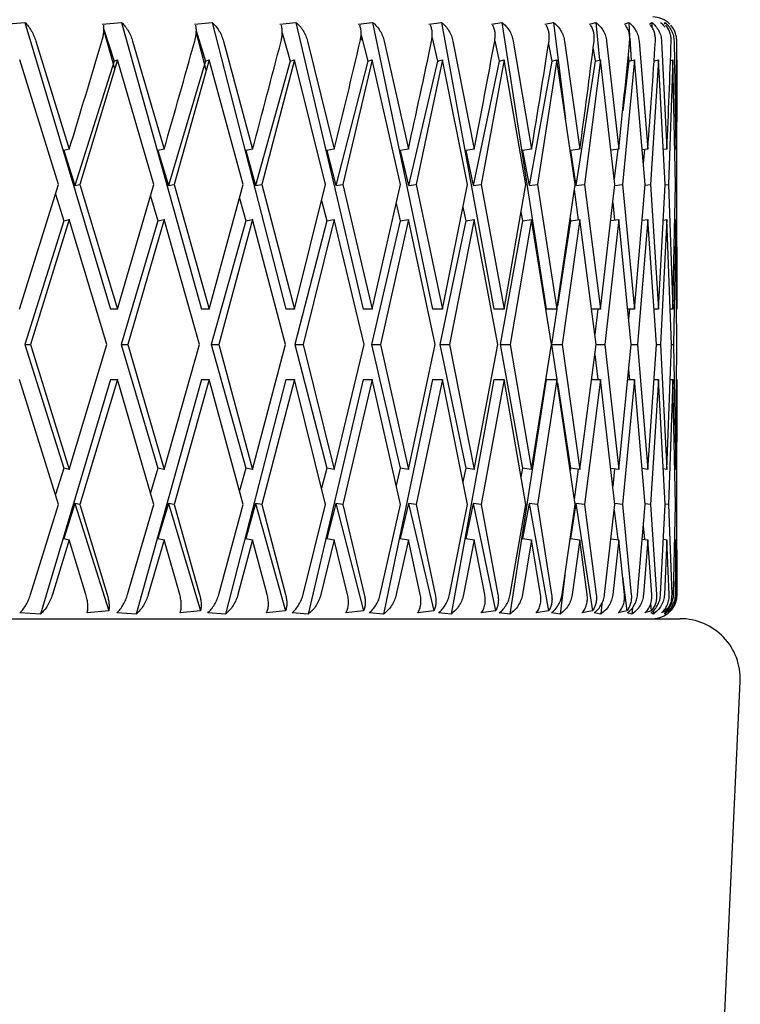
# Model space of a CAD drawing. Units: millimetres. Extents: x -4846 to 75660, y 2499 to 24669.
# Drawn here: x 33301 to 33307, y 17843 to 17851 of the extents above; entities that cross this region are included whole.
import ezdxf

# ---------------------------------------------------------------- set-up
doc = ezdxf.new("R2010")
doc.units = ezdxf.units.MM
doc.layers.add('KORPINEN-block', color=6, linetype='Continuous')
doc.layers.add('KORPINEN-dimension', color=9, linetype='Continuous')

# ---------------------------------------------------------------- blocks, each defined once
blk = doc.blocks.new('KOR-20106RO-GO_FRONT_R')
at = {"layer": 'KORPINEN-block', "color": 8, "linetype": 'Continuous', "lineweight": 30}
for p, q in [((-52.7421, 699.2389), (-52.5722, 699.2537)), ((-52.5722, 699.2537), (-51.8614, 696.8696)), ((-51.9294, 699.2389), (-51.7705, 699.2537)), ((-51.7705, 699.2537), (-51.1057, 696.8696)), ((-51.1648, 699.2389), (-51.0181, 699.2537)), ((-51.0181, 699.2537), (-50.4045, 696.8696)), ((-50.4541, 699.2389), (-50.3208, 699.2537)), ((-50.3208, 699.2537), (-49.763, 696.8696)), ((-49.8029, 699.2389), (-49.6839, 699.2537)), ((-49.6839, 699.2537), (-49.1862, 696.8696)), ((-49.216, 699.2389), (-49.1123, 699.2537)), ((-49.1123, 699.2537), (-48.6784, 696.8696)), ((-48.698, 699.2389), (-48.6103, 699.2537)), ((-48.6103, 699.2537), (-48.2436, 696.8696)), ((-48.2526, 699.2389), (-48.1817, 699.2537)), ((-48.1817, 699.2537), (-48.0815, 698.4492)), ((-47.8835, 699.2389), (-47.8298, 699.2537)), ((-47.8298, 699.2537), (-47.8003, 698.9404)), ((-47.5933, 699.2389), (-47.5572, 699.2537)), ((-47.5572, 699.2537), (-47.5503, 699.143)), ((-47.3842, 699.2389), (-47.3661, 699.2537)), ((-47.3661, 699.2537), (-47.3649, 699.2148)), ((-47.2579, 699.2389), (-47.2579, 699.2537)), ((-51.8262, 698.8689), (-51.9162, 699.1915)), ((-51.916, 699.1948), (-51.8316, 698.9312)), ((-51.1489, 699.1837), (-51.0724, 698.9312)), ((-51.0661, 698.8554), (-51.1489, 699.1772)), ((-50.4346, 699.1668), (-50.3679, 698.9312)), ((-52.4815, 699.0986), (-52.2043, 698.1998)), ((-51.6774, 699.0986), (-51.4165, 698.1998)), ((-50.9233, 699.0986), (-50.6807, 698.1998)), ((-50.2251, 699.0986), (-50.0026, 698.1998)), ((-49.7752, 699.106), (-49.7809, 699.1336)), ((-49.7803, 699.1488), (-49.7234, 698.9312)), ((-49.588, 699.0986), (-49.3873, 698.1998)), ((-49.1902, 699.1259), (-49.1439, 698.9312)), ((-49.0169, 699.0986), (-48.8395, 698.1998)), ((-48.6698, 699.1013), (-48.6338, 698.9312)), ((-48.5161, 699.0986), (-48.3634, 698.1998)), ((-48.0895, 699.0986), (-47.9626, 698.1998)), ((-47.7402, 699.0986), (-47.6401, 698.1998)), ((-47.5489, 699.1216), (-47.5372, 698.9358)), ((-47.471, 699.0986), (-47.3985, 698.1998)), ((-47.2839, 699.0986), (-47.2395, 698.1998)), ((-47.1803, 699.0986), (-47.1644, 698.1998)), ((-48.2231, 699.0734), (-48.1968, 698.9312)), ((-47.8528, 699.0352), (-47.8365, 698.9312)), ((-52.2939, 697.9075), (-52.6157, 698.9427)), ((-51.8316, 698.9312), (-52.1573, 697.8979)), ((-51.804, 698.9427), (-52.1153, 697.9073)), ((-51.8316, 698.9312), (-51.804, 698.9427)), ((-51.5007, 697.9075), (-51.804, 698.9427)), ((-51.0724, 698.9312), (-51.3805, 697.8979)), ((-51.0415, 698.9427), (-51.3329, 697.9073)), ((-51.0724, 698.9312), (-51.0415, 698.9427)), ((-50.7589, 697.9075), (-51.0415, 698.9427)), ((-50.3679, 698.9312), (-50.656, 697.8979)), ((-50.3339, 698.9427), (-50.6032, 697.9073)), ((-50.3679, 698.9312), (-50.3339, 698.9427)), ((-50.0742, 697.9075), (-50.3339, 698.9427)), ((-49.7234, 698.9312), (-49.9894, 697.8979)), ((-49.6866, 698.9427), (-49.9317, 697.9073)), ((-49.7234, 698.9312), (-49.6866, 698.9427)), ((-49.4517, 697.9075), (-49.6866, 698.9427)), ((-49.1439, 698.9312), (-49.3857, 697.8979)), ((-49.1045, 698.9427), (-49.3236, 697.9073)), ((-49.1439, 698.9312), (-49.1045, 698.9427)), ((-48.8963, 697.9075), (-49.1045, 698.9427)), ((-48.6338, 698.9312), (-48.8495, 697.8979)), ((-48.5921, 698.9427), (-48.7835, 697.9073)), ((-48.6338, 698.9312), (-48.5921, 698.9427)), ((-48.4121, 697.9075), (-48.5921, 698.9427)), ((-48.1968, 698.9312), (-48.3849, 697.8979)), ((-48.1532, 698.9427), (-48.3156, 697.9073)), ((-48.1968, 698.9312), (-48.1532, 698.9427)), ((-48.0029, 697.9075), (-48.1532, 698.9427)), ((-47.8365, 698.9312), (-47.9955, 697.8979)), ((-47.7913, 698.9427), (-47.9232, 697.9073)), ((-47.8365, 698.9312), (-47.7913, 698.9427)), ((-47.6717, 697.9075), (-47.7913, 698.9427)), ((-47.509, 698.9427), (-47.6096, 697.9073)), ((-47.5555, 698.9312), (-47.6067, 698.5195)), ((-47.5613, 698.9772), (-47.5555, 698.9312)), ((-47.5555, 698.9312), (-47.509, 698.9427)), ((-47.421, 697.9075), (-47.509, 698.9427)), ((-47.3085, 698.9427), (-47.3769, 697.9073)), ((-47.3462, 698.9336), (-47.3085, 698.9427)), ((-47.2529, 697.9075), (-47.3085, 698.9427)), ((-47.1914, 698.9427), (-47.2271, 697.9073)), ((-47.2102, 698.9382), (-47.1914, 698.9427)), ((-47.1685, 697.9075), (-47.1914, 698.9427)), ((-47.1584, 698.9427), (-47.1612, 697.9073)), ((-47.1579, 697.162), (-47.1579, 698.6502)), ((-52.2043, 698.1998), (-52.2497, 698.1897)), ((-52.2497, 698.1897), (-52.1573, 697.8979)), ((-51.4165, 698.1998), (-51.4678, 698.1897)), ((-51.4678, 698.1897), (-51.3805, 697.8979)), ((-50.6807, 698.1998), (-50.7377, 698.1897)), ((-50.7377, 698.1897), (-50.656, 697.8979)), ((-50.0026, 698.1998), (-50.0648, 698.1897)), ((-50.0648, 698.1897), (-49.9894, 697.8979)), ((-49.3873, 698.1998), (-49.4542, 698.1897)), ((-49.4542, 698.1897), (-49.3857, 697.8979)), ((-48.8395, 698.1998), (-48.9106, 698.1897)), ((-48.9106, 698.1897), (-48.8495, 697.8979)), ((-48.3634, 698.1998), (-48.4382, 698.1897)), ((-48.4382, 698.1897), (-48.3849, 697.8979)), ((-47.9626, 698.1998), (-48.0405, 698.1897)), ((-48.0405, 698.1897), (-47.9955, 697.8979)), ((-47.6401, 698.1998), (-47.7045, 698.1917)), ((-47.6466, 698.199), (-47.6771, 697.9544)), ((-47.3985, 698.1998), (-47.4454, 698.1941)), ((-47.4251, 698.1966), (-47.4359, 698.0822)), ((-47.2395, 698.1998), (-47.2684, 698.1963)), ((-47.1644, 698.1998), (-47.1749, 698.1986)), ((-52.616, 696.8696), (-52.2939, 697.9075)), ((-52.1573, 697.8979), (-52.1153, 697.9073)), ((-52.1153, 697.9073), (-51.8044, 696.8696)), ((-51.8044, 696.8696), (-51.5007, 697.9075)), ((-51.3805, 697.8979), (-51.3329, 697.9073)), ((-51.3329, 697.9073), (-51.0418, 696.8696)), ((-51.0418, 696.8696), (-50.7589, 697.9075)), ((-50.656, 697.8979), (-50.6032, 697.9073)), ((-50.6032, 697.9073), (-50.3342, 696.8696)), ((-50.3342, 696.8696), (-50.0742, 697.9075)), ((-49.9894, 697.8979), (-49.9317, 697.9073)), ((-49.9317, 697.9073), (-49.6868, 696.8696)), ((-49.6868, 696.8696), (-49.4517, 697.9075)), ((-49.3857, 697.8979), (-49.3236, 697.9073)), ((-49.3236, 697.9073), (-49.1047, 696.8696)), ((-49.1047, 696.8696), (-48.8963, 697.9075)), ((-48.8495, 697.8979), (-48.7835, 697.9073)), ((-48.7835, 697.9073), (-48.5923, 696.8696)), ((-48.5923, 696.8696), (-48.4121, 697.9075)), ((-48.3849, 697.8979), (-48.3156, 697.9073)), ((-48.3156, 697.9073), (-48.1534, 696.8696)), ((-48.1534, 696.8696), (-48.0029, 697.9075)), ((-48.0089, 697.8658), (-47.9775, 697.6131)), ((-47.9955, 697.8979), (-47.9232, 697.9073)), ((-47.9232, 697.9073), (-47.7914, 696.8696)), ((-47.7914, 696.8696), (-47.6717, 697.9075)), ((-47.6726, 697.8993), (-47.6096, 697.9073)), ((-47.6096, 697.9073), (-47.5091, 696.8696)), ((-47.5091, 696.8696), (-47.421, 697.9075)), ((-47.4215, 697.9018), (-47.3769, 697.9073)), ((-47.3769, 697.9073), (-47.3086, 696.8696)), ((-47.3086, 696.8696), (-47.2529, 697.9075)), ((-47.2531, 697.9041), (-47.2271, 697.9073)), ((-47.2271, 697.9073), (-47.1914, 696.8696)), ((-47.1914, 696.8696), (-47.1685, 697.9075)), ((-47.1685, 697.9064), (-47.1612, 697.9073)), ((-47.1612, 697.9073), (-47.1584, 696.8696)), ((-52.3194, 697.8254), (-52.2497, 697.605)), ((-51.5292, 697.81), (-51.4678, 697.605)), ((-50.7902, 697.7926), (-50.7377, 697.605)), ((-50.108, 697.7724), (-50.0648, 697.605)), ((-49.4878, 697.7481), (-49.4542, 697.605)), ((-48.9343, 697.7181), (-48.9106, 697.605)), ((-47.6889, 697.7582), (-47.675, 697.6107)), ((-52.2497, 697.605), (-52.5736, 696.5773)), ((-52.2043, 697.6151), (-52.5246, 696.5773)), ((-52.2497, 697.605), (-52.2043, 697.6151)), ((-51.8912, 696.5773), (-52.2043, 697.6151)), ((-51.4678, 697.605), (-51.7742, 696.5773)), ((-51.4165, 697.6151), (-51.7181, 696.5773)), ((-51.4678, 697.605), (-51.4165, 697.6151)), ((-51.123, 696.5773), (-51.4165, 697.6151)), ((-50.7377, 697.605), (-51.0242, 696.5773)), ((-50.6807, 697.6151), (-50.9613, 696.5773)), ((-50.7377, 697.605), (-50.6807, 697.6151)), ((-50.409, 696.5773), (-50.6807, 697.6151)), ((-50.0648, 697.605), (-50.3293, 696.5773)), ((-50.0026, 697.6151), (-50.26, 696.5773)), ((-50.0648, 697.605), (-50.0026, 697.6151)), ((-49.7548, 696.5773), (-50.0026, 697.6151)), ((-49.4542, 697.605), (-49.6946, 696.5773)), ((-49.3873, 697.6151), (-49.6196, 696.5773)), ((-49.4542, 697.605), (-49.3873, 697.6151)), ((-49.1653, 696.5773), (-49.3873, 697.6151)), ((-48.9106, 697.605), (-49.1252, 696.5773)), ((-48.8395, 697.6151), (-49.0449, 696.5773)), ((-48.9106, 697.605), (-48.8395, 697.6151)), ((-48.6451, 696.5773), (-48.8395, 697.6151)), ((-48.4382, 697.605), (-48.6252, 696.5773)), ((-48.3634, 697.6151), (-48.5404, 696.5773)), ((-48.4518, 697.6791), (-48.4382, 697.605)), ((-48.4382, 697.605), (-48.3634, 697.6151)), ((-48.1979, 696.5773), (-48.3634, 697.6151)), ((-48.0405, 697.605), (-48.1498, 696.8947)), ((-47.9626, 697.6151), (-48.1098, 696.5773)), ((-48.0437, 697.6258), (-48.0405, 697.605)), ((-48.0405, 697.605), (-47.9626, 697.6151)), ((-47.8273, 696.5773), (-47.9626, 697.6151)), ((-47.6401, 697.6151), (-47.7565, 696.5773)), ((-47.7064, 697.6067), (-47.6401, 697.6151)), ((-47.5362, 696.5773), (-47.6401, 697.6151)), ((-47.3985, 697.6151), (-47.483, 696.5773)), ((-47.4464, 697.6092), (-47.3985, 697.6151)), ((-47.3266, 696.5773), (-47.3985, 697.6151)), ((-47.2395, 697.6151), (-47.2916, 696.5773)), ((-47.2688, 697.6115), (-47.2395, 697.6151)), ((-47.2002, 696.5773), (-47.2395, 697.6151)), ((-47.1644, 697.6151), (-47.1837, 696.5773)), ((-47.175, 697.6138), (-47.1644, 697.6151)), ((-47.1579, 696.5773), (-47.1644, 697.6151)), ((-51.8044, 696.8696), (-51.8614, 696.8696)), ((-51.0418, 696.8696), (-51.1057, 696.8696)), ((-50.3342, 696.8696), (-50.4045, 696.8696)), ((-49.6868, 696.8696), (-49.763, 696.8696)), ((-49.1047, 696.8696), (-49.1862, 696.8696)), ((-48.5923, 696.8696), (-48.6784, 696.8696)), ((-48.1534, 696.8696), (-48.2436, 696.8696)), ((-48.1536, 696.8696), (-48.1983, 696.5794)), ((-47.7914, 696.8696), (-47.8654, 696.8696)), ((-47.8121, 696.8696), (-47.8382, 696.6604)), ((-47.5091, 696.8696), (-47.5654, 696.8696)), ((-47.5501, 696.8696), (-47.5575, 696.7908)), ((-47.3086, 696.8696), (-47.3468, 696.8696)), ((-47.1914, 696.8696), (-47.2113, 696.8696)), ((-52.5736, 696.5773), (-52.2497, 695.5495)), ((-52.5736, 696.5773), (-52.5246, 696.5773)), ((-52.5246, 696.5773), (-52.2043, 695.5394)), ((-52.2043, 695.5394), (-51.8912, 696.5773)), ((-51.7742, 696.5773), (-51.4678, 695.5495)), ((-51.7742, 696.5773), (-51.7181, 696.5773)), ((-51.7181, 696.5773), (-51.4165, 695.5394)), ((-51.4165, 695.5394), (-51.123, 696.5773)), ((-51.0242, 696.5773), (-50.7377, 695.5495)), ((-51.0242, 696.5773), (-50.9613, 696.5773)), ((-50.9613, 696.5773), (-50.6807, 695.5394)), ((-50.6807, 695.5394), (-50.409, 696.5773)), ((-50.3293, 696.5773), (-50.0648, 695.5495)), ((-50.3293, 696.5773), (-50.26, 696.5773)), ((-50.26, 696.5773), (-50.0026, 695.5394)), ((-50.0026, 695.5394), (-49.7548, 696.5773)), ((-49.6946, 696.5773), (-49.4542, 695.5495)), ((-49.6946, 696.5773), (-49.6196, 696.5773)), ((-49.6196, 696.5773), (-49.3873, 695.5394)), ((-49.3873, 695.5394), (-49.1653, 696.5773)), ((-49.1252, 696.5773), (-48.9106, 695.5495)), ((-49.1252, 696.5773), (-49.0449, 696.5773)), ((-49.0449, 696.5773), (-48.8395, 695.5394)), ((-48.8395, 695.5394), (-48.6451, 696.5773)), ((-48.6252, 696.5773), (-48.4382, 695.5495)), ((-48.6252, 696.5773), (-48.5404, 696.5773)), ((-48.5404, 696.5773), (-48.3634, 695.5394)), ((-48.3634, 695.5394), (-48.1979, 696.5773)), ((-48.1986, 696.5773), (-48.1098, 696.5773)), ((-48.1983, 696.5751), (-48.1536, 696.2849)), ((-48.1098, 696.5773), (-47.9626, 695.5394)), ((-47.9626, 695.5394), (-47.8273, 696.5773)), ((-47.8274, 696.5773), (-47.7565, 696.5773)), ((-47.7565, 696.5773), (-47.6401, 695.5394)), ((-47.6401, 695.5394), (-47.5362, 696.5773)), ((-47.5362, 696.5773), (-47.483, 696.5773)), ((-47.483, 696.5773), (-47.3985, 695.5394)), ((-47.3985, 695.5394), (-47.3266, 696.5773)), ((-47.3266, 696.5773), (-47.2916, 696.5773)), ((-47.2916, 696.5773), (-47.2395, 695.5394)), ((-47.2395, 695.5394), (-47.2002, 696.5773)), ((-47.2002, 696.5773), (-47.1837, 696.5773)), ((-47.1837, 696.5773), (-47.1644, 695.5394)), ((-47.1644, 695.5394), (-47.1579, 696.5773)), ((-47.8382, 696.4941), (-47.8121, 696.2849)), ((-47.5575, 696.3637), (-47.5501, 696.2849)), ((-52.2939, 695.247), (-52.616, 696.2849)), ((-51.8614, 696.2849), (-52.4424, 694.3361)), ((-51.8044, 696.2849), (-52.1153, 695.2472)), ((-51.8614, 696.2849), (-51.8044, 696.2849)), ((-51.5007, 695.247), (-51.8044, 696.2849)), ((-51.1057, 696.2849), (-51.6491, 694.3361)), ((-51.0418, 696.2849), (-51.3329, 695.2472)), ((-51.1057, 696.2849), (-51.0418, 696.2849)), ((-50.7589, 695.247), (-51.0418, 696.2849)), ((-50.4045, 696.2849), (-50.9061, 694.3361)), ((-50.3342, 696.2849), (-50.6032, 695.2472)), ((-50.4045, 696.2849), (-50.3342, 696.2849)), ((-50.0742, 695.247), (-50.3342, 696.2849)), ((-49.763, 696.2849), (-50.219, 694.3361)), ((-49.6868, 696.2849), (-49.9317, 695.2472)), ((-49.763, 696.2849), (-49.6868, 696.2849)), ((-49.4517, 695.247), (-49.6868, 696.2849)), ((-49.1862, 696.2849), (-49.5931, 694.3361)), ((-49.1047, 696.2849), (-49.3236, 695.2472)), ((-49.1862, 696.2849), (-49.1047, 696.2849)), ((-48.8963, 695.247), (-49.1047, 696.2849)), ((-48.6784, 696.2849), (-49.0331, 694.3361)), ((-48.5923, 696.2849), (-48.7835, 695.2472)), ((-48.6784, 696.2849), (-48.5923, 696.2849)), ((-48.4121, 695.247), (-48.5923, 696.2849)), ((-48.2436, 696.2849), (-48.5433, 694.3361)), ((-48.1534, 696.2849), (-48.3156, 695.2472)), ((-48.2436, 696.2849), (-48.1534, 696.2849)), ((-48.0029, 695.247), (-48.1534, 696.2849)), ((-48.1498, 696.2598), (-48.0405, 695.5495)), ((-47.7914, 696.2849), (-47.9232, 695.2472)), ((-47.8654, 696.2849), (-47.7914, 696.2849)), ((-47.6717, 695.247), (-47.7914, 696.2849)), ((-47.5091, 696.2849), (-47.6096, 695.2472)), ((-47.5654, 696.2849), (-47.5091, 696.2849)), ((-47.421, 695.247), (-47.5091, 696.2849)), ((-47.3086, 696.2849), (-47.3769, 695.2472)), ((-47.3468, 696.2849), (-47.3086, 696.2849)), ((-47.2529, 695.247), (-47.3086, 696.2849)), ((-47.1914, 696.2849), (-47.2271, 695.2472)), ((-47.2113, 696.2849), (-47.1914, 696.2849)), ((-47.1685, 695.247), (-47.1914, 696.2849)), ((-47.1584, 696.2849), (-47.1612, 695.2472)), ((-47.1579, 694.504), (-47.1579, 695.9925)), ((-52.2497, 695.5495), (-52.3194, 695.3292)), ((-52.2043, 695.5394), (-52.2497, 695.5495)), ((-51.4678, 695.5495), (-51.5292, 695.3445)), ((-51.4165, 695.5394), (-51.4678, 695.5495)), ((-50.7377, 695.5495), (-50.7902, 695.3619)), ((-50.6807, 695.5394), (-50.7377, 695.5495)), ((-50.0648, 695.5495), (-50.108, 695.3821)), ((-50.0026, 695.5394), (-50.0648, 695.5495)), ((-49.4542, 695.5495), (-49.4878, 695.4064)), ((-49.3873, 695.5394), (-49.4542, 695.5495)), ((-48.9106, 695.5495), (-48.9343, 695.4364)), ((-48.8395, 695.5394), (-48.9106, 695.5495)), ((-48.4382, 695.5495), (-48.4518, 695.4754)), ((-48.3634, 695.5394), (-48.4382, 695.5495)), ((-48.0405, 695.5495), (-48.0437, 695.5287)), ((-47.9626, 695.5394), (-48.0405, 695.5495)), ((-47.9775, 695.5414), (-48.0089, 695.2887)), ((-47.6401, 695.5394), (-47.7064, 695.5478)), ((-47.675, 695.5438), (-47.6889, 695.3963)), ((-47.3985, 695.5394), (-47.4464, 695.5453)), ((-47.2395, 695.5394), (-47.2688, 695.543)), ((-47.1644, 695.5394), (-47.175, 695.5407)), ((-52.5258, 694.4986), (-52.2939, 695.247)), ((-52.1573, 695.2566), (-52.2497, 694.9648)), ((-52.1153, 695.2472), (-52.1573, 695.2566)), ((-52.1573, 695.2566), (-51.8757, 694.3631)), ((-52.1153, 695.2472), (-51.8896, 694.4986)), ((-51.7191, 694.4986), (-51.5007, 695.247)), ((-51.3805, 695.2566), (-51.4678, 694.9648)), ((-51.3329, 695.2472), (-51.3805, 695.2566)), ((-51.3805, 695.2566), (-51.1141, 694.3631)), ((-51.3329, 695.2472), (-51.1215, 694.4986)), ((-50.9623, 694.4986), (-50.7589, 695.247)), ((-50.656, 695.2566), (-50.7377, 694.9648)), ((-50.6032, 695.2472), (-50.656, 695.2566)), ((-50.656, 695.2566), (-50.4069, 694.3631)), ((-50.6032, 695.2472), (-50.4077, 694.4986)), ((-50.2609, 694.4986), (-50.0742, 695.247)), ((-49.9894, 695.2566), (-50.0648, 694.9648)), ((-49.9317, 695.2472), (-49.9894, 695.2566)), ((-49.9894, 695.2566), (-49.7594, 694.3631)), ((-49.9317, 695.2472), (-49.7536, 694.4986)), ((-49.6204, 694.4986), (-49.4517, 695.247)), ((-49.3857, 695.2566), (-49.4542, 694.9648)), ((-49.3236, 695.2472), (-49.3857, 695.2566)), ((-49.3857, 695.2566), (-49.1766, 694.3631)), ((-49.3236, 695.2472), (-49.1642, 694.4986)), ((-49.0457, 694.4986), (-48.8963, 695.247)), ((-48.8495, 695.2566), (-48.9106, 694.9648)), ((-48.7835, 695.2472), (-48.8495, 695.2566)), ((-48.8495, 695.2566), (-48.6629, 694.3631)), ((-48.7835, 695.2472), (-48.6441, 694.4986)), ((-48.541, 694.4986), (-48.4121, 695.247)), ((-48.3849, 695.2566), (-48.4382, 694.9648)), ((-48.3156, 695.2472), (-48.3849, 695.2566)), ((-48.3849, 695.2566), (-48.2223, 694.3631)), ((-48.3156, 695.2472), (-48.1971, 694.4986)), ((-48.1104, 694.4986), (-48.0029, 695.247)), ((-47.9955, 695.2566), (-48.0405, 694.9648)), ((-47.9232, 695.2472), (-47.9955, 695.2566)), ((-47.9955, 695.2566), (-47.858, 694.3631)), ((-47.9232, 695.2472), (-47.8267, 694.4986)), ((-47.7569, 694.4986), (-47.6717, 695.247)), ((-47.6096, 695.2472), (-47.6726, 695.2552)), ((-47.6096, 695.2472), (-47.5356, 694.4986)), ((-47.4834, 694.4986), (-47.421, 695.247)), ((-47.3769, 695.2472), (-47.4215, 695.2527)), ((-47.3769, 695.2472), (-47.3262, 694.4986)), ((-47.2918, 694.4986), (-47.2529, 695.247)), ((-47.2271, 695.2472), (-47.2531, 695.2504)), ((-47.2271, 695.2472), (-47.2, 694.4986)), ((-47.1837, 694.4986), (-47.1685, 695.247)), ((-47.1612, 695.2472), (-47.1685, 695.2481)), ((-47.1612, 695.2472), (-47.1579, 694.4986)), ((-47.677, 695.1998), (-47.6466, 694.9555)), ((-47.4357, 695.0706), (-47.4251, 694.9579)), ((-52.2043, 694.9547), (-52.3443, 694.4986)), ((-52.2497, 694.9648), (-52.2043, 694.9547)), ((-52.0656, 694.4986), (-52.2043, 694.9547)), ((-51.4165, 694.9547), (-51.5481, 694.4986)), ((-51.4678, 694.9648), (-51.4165, 694.9547)), ((-51.2863, 694.4986), (-51.4165, 694.9547)), ((-50.6807, 694.9547), (-50.8029, 694.4986)), ((-50.7377, 694.9648), (-50.6807, 694.9547)), ((-50.56, 694.4986), (-50.6807, 694.9547)), ((-50.0026, 694.9547), (-50.1145, 694.4986)), ((-50.0648, 694.9648), (-50.0026, 694.9547)), ((-49.8923, 694.4986), (-50.0026, 694.9547)), ((-49.3873, 694.9547), (-49.4881, 694.4986)), ((-49.4542, 694.9648), (-49.3873, 694.9547)), ((-49.2883, 694.4986), (-49.3873, 694.9547)), ((-48.8395, 694.9547), (-48.9285, 694.4986)), ((-48.9106, 694.9648), (-48.8395, 694.9547)), ((-48.7525, 694.4986), (-48.8395, 694.9547)), ((-48.3634, 694.9547), (-48.4398, 694.4986)), ((-48.4382, 694.9648), (-48.3634, 694.9547)), ((-48.2891, 694.4986), (-48.3634, 694.9547)), ((-48.0405, 694.9648), (-47.9626, 694.9547)), ((-47.9626, 694.9547), (-48.0258, 694.4986)), ((-47.9016, 694.4986), (-47.9626, 694.9547)), ((-47.7041, 694.9627), (-47.6401, 694.9547)), ((-47.6401, 694.9547), (-47.6898, 694.4986)), ((-47.5928, 694.4986), (-47.6401, 694.9547)), ((-47.4449, 694.9604), (-47.3985, 694.9547)), ((-47.3985, 694.9547), (-47.4341, 694.4986)), ((-47.3653, 694.4986), (-47.3985, 694.9547)), ((-47.2679, 694.9581), (-47.2395, 694.9547)), ((-47.2395, 694.9547), (-47.2608, 694.4986)), ((-47.2206, 694.4986), (-47.2395, 694.9547)), ((-47.1744, 694.9559), (-47.1644, 694.9547)), ((-47.1644, 694.9547), (-47.1713, 694.4986)), ((-47.1599, 694.4986), (-47.1644, 694.9547)), ((-48.0872, 694.6595), (-48.1275, 694.3361)), ((-47.6082, 694.6468), (-47.5729, 694.3631)), ((-47.7805, 694.4241), (-47.7888, 694.3361)), ((-47.3748, 694.4242), (-47.3691, 694.3631)), ((-52.4424, 694.3361), (-52.6137, 694.3466)), ((-51.8757, 694.3631), (-52.0548, 694.3466)), ((-51.6491, 694.3361), (-51.8092, 694.3466)), ((-51.1141, 694.3631), (-51.2835, 694.3466)), ((-50.9061, 694.3361), (-51.0539, 694.3466)), ((-50.4069, 694.3631), (-50.5653, 694.3466)), ((-50.219, 694.3361), (-50.3533, 694.3466)), ((-49.7594, 694.3631), (-49.9057, 694.3466)), ((-49.5931, 694.3361), (-49.7129, 694.3466)), ((-49.1766, 694.3631), (-49.3096, 694.3466)), ((-49.0331, 694.3361), (-49.1376, 694.3466)), ((-48.6629, 694.3631), (-48.7816, 694.3466)), ((-48.5433, 694.3361), (-48.6317, 694.3466)), ((-48.2223, 694.3631), (-48.3257, 694.3466)), ((-48.1275, 694.3361), (-48.199, 694.3466)), ((-47.858, 694.3631), (-47.9454, 694.3466)), ((-47.7888, 694.3361), (-47.8429, 694.3466)), ((-47.5729, 694.3631), (-47.6436, 694.3466)), ((-47.5297, 694.3361), (-47.566, 694.3466)), ((-47.5264, 694.3891), (-47.5297, 694.3361)), ((-47.3691, 694.3631), (-47.4226, 694.3466)), ((-47.3523, 694.3361), (-47.3706, 694.3466)), ((-47.3514, 694.3657), (-47.3523, 694.3361)), ((-47.2481, 694.3631), (-47.2841, 694.3466)), ((-47.2579, 694.3361), (-47.2579, 694.3466)), ((-47.2498, 694.3891), (-47.2481, 694.3631)), ((-47.211, 694.3631), (-47.229, 694.3466)), ((-53.2685, 694.2986), (-47.1301, 694.2986)), ((-46.9784, 686.3013), (-46.6305, 693.777))]:
    blk.add_line(p, q, dxfattribs=at)
for centre, radius, start, end in [((-47.3579, 699.0986), 0.2, 44.74317, 90), ((-47.3579, 694.4986), 0.2, 270, 315.38886), ((-47.1301, 693.7986), 0.5, 357.51874, 90)]:
    blk.add_arc(centre, radius, start, end, dxfattribs=at)
for major_axis, ratio, start_param, end_param in [((9.8964, 30.4532), 0.165076, 4.819212, 4.848753), ((9.4537, 30.4435), 0.191074, 4.824884, 4.854425), ((8.9382, 30.4357), 0.216249, 4.82904, 4.858581), ((8.3484, 30.4309), 0.240393, 4.831472, 4.861013), ((7.6832, 30.4298), 0.263266, 4.831993, 4.861534), ((6.9424, 30.4329), 0.284594, 4.830449, 4.85999), ((6.1269, 30.44), 0.30407, 4.826744, 4.856285), ((5.2393, 30.4505), 0.321364, 4.820856, 4.850397), ((4.2848, 30.463), 0.336135, 4.812863, 4.842404), ((3.2712, 30.4757), 0.348049, 4.80296, 4.832501), ((2.2094, 30.4868), 0.356806, 4.791471, 4.821012), ((1.1136, 30.4943), 0.362166, 4.778843, 4.808384)]:
    blk.add_ellipse((-58.2579, 696.5773), major_axis=major_axis, ratio=ratio, start_param=start_param, end_param=end_param, dxfattribs=at)
for points, knots in [([(-52.5722, 699.2537), (-52.5628, 699.2436), (-52.5437, 699.2231), (-52.5186, 699.1847), (-52.4968, 699.1428), (-52.4866, 699.1134), (-52.4815, 699.0986)], [0, 0, 0, 0, 0.247616, 0.500072, 0.748992, 1, 1, 1, 1]), ([(-51.7705, 699.2537), (-51.7604, 699.2436), (-51.7402, 699.2231), (-51.7142, 699.1847), (-51.692, 699.1428), (-51.6823, 699.1134), (-51.6774, 699.0986)], [0, 0, 0, 0, 0.247616, 0.500072, 0.748992, 1, 1, 1, 1]), ([(-51.0181, 699.2537), (-51.0076, 699.2436), (-50.9863, 699.2231), (-50.9596, 699.1847), (-50.9373, 699.1428), (-50.928, 699.1134), (-50.9233, 699.0986)], [0, 0, 0, 0, 0.247616, 0.500072, 0.748992, 1, 1, 1, 1]), ([(-50.3208, 699.2537), (-50.3098, 699.2436), (-50.2877, 699.2231), (-50.2606, 699.1847), (-50.2382, 699.1428), (-50.2295, 699.1134), (-50.2251, 699.0986)], [0, 0, 0, 0, 0.247616, 0.500072, 0.748992, 1, 1, 1, 1]), ([(-49.6839, 699.2537), (-49.6726, 699.2436), (-49.6498, 699.2231), (-49.6224, 699.1847), (-49.6002, 699.1428), (-49.5921, 699.1134), (-49.588, 699.0986)], [0, 0, 0, 0, 0.247616, 0.500072, 0.748992, 1, 1, 1, 1]), ([(-49.1123, 699.2537), (-49.1008, 699.2436), (-49.0774, 699.2231), (-49.0499, 699.1847), (-49.0281, 699.1428), (-49.0206, 699.1134), (-49.0169, 699.0986)], [0, 0, 0, 0, 0.2476156, 0.5000724, 0.7489921, 1, 1, 1, 1]), ([(-48.6103, 699.2537), (-48.5986, 699.2436), (-48.5749, 699.2231), (-48.5475, 699.1847), (-48.5262, 699.1428), (-48.5195, 699.1134), (-48.5161, 699.0986)], [0, 0, 0, 0, 0.247616, 0.500072, 0.748992, 1, 1, 1, 1]), ([(-48.1817, 699.2537), (-48.1699, 699.2436), (-48.1461, 699.2231), (-48.119, 699.1847), (-48.0984, 699.1428), (-48.0925, 699.1134), (-48.0895, 699.0986)], [0, 0, 0, 0, 0.247616, 0.500072, 0.748992, 1, 1, 1, 1]), ([(-47.8298, 699.2537), (-47.818, 699.2436), (-47.7942, 699.2231), (-47.7677, 699.1847), (-47.748, 699.1428), (-47.7428, 699.1134), (-47.7402, 699.0986)], [0, 0, 0, 0, 0.247616, 0.500072, 0.748992, 1, 1, 1, 1]), ([(-47.5572, 699.2537), (-47.5456, 699.2436), (-47.522, 699.2231), (-47.4962, 699.1847), (-47.4775, 699.1428), (-47.4732, 699.1134), (-47.471, 699.0986)], [0, 0, 0, 0, 0.247616, 0.500072, 0.748992, 1, 1, 1, 1]), ([(-47.3661, 699.2537), (-47.3547, 699.2436), (-47.3315, 699.2231), (-47.3066, 699.1847), (-47.289, 699.1428), (-47.2856, 699.1134), (-47.2839, 699.0986)], [0, 0, 0, 0, 0.247638, 0.500118, 0.749015, 1, 1, 1, 1]), ([(-47.2928, 699.2537), (-47.2819, 699.2439), (-47.2684, 699.2319), (-47.26, 699.2163), (-47.2584, 699.2134)], [0, 0, 0, 0, 0.81155, 1, 1, 1, 1]), ([(-47.2579, 699.2537), (-47.2467, 699.2436), (-47.224, 699.2231), (-47.2003, 699.1846), (-47.184, 699.1427), (-47.1816, 699.1134), (-47.1803, 699.0986)], [0, 0, 0, 0, 0.24798, 0.500804, 0.74936, 1, 1, 1, 1]), ([(-51.9322, 699.0986), (-51.9289, 699.1104), (-51.9224, 699.1344), (-51.917, 699.1688), (-51.9148, 699.2018), (-51.9166, 699.2208), (-51.9176, 699.2305)], [0, 0, 0, 0, 0.246109, 0.499342, 0.745995, 1, 1, 1, 1]), ([(-51.1613, 699.0986), (-51.1583, 699.1104), (-51.1523, 699.1344), (-51.1483, 699.1688), (-51.1479, 699.2018), (-51.1512, 699.2208), (-51.1529, 699.2305)], [0, 0, 0, 0, 0.246109, 0.499342, 0.745995, 1, 1, 1, 1]), ([(-50.4444, 699.0986), (-50.4417, 699.1104), (-50.4363, 699.1344), (-50.4338, 699.1688), (-50.4351, 699.2018), (-50.4399, 699.2208), (-50.4423, 699.2305)], [0, 0, 0, 0, 0.246109, 0.499342, 0.745995, 1, 1, 1, 1]), ([(-49.787, 699.0986), (-49.7846, 699.1104), (-49.7799, 699.1344), (-49.7788, 699.1688), (-49.7819, 699.2018), (-49.788, 699.2208), (-49.7912, 699.2305)], [0, 0, 0, 0, 0.246109, 0.499342, 0.745995, 1, 1, 1, 1]), ([(-49.1941, 699.0986), (-49.192, 699.1104), (-49.1879, 699.1344), (-49.1883, 699.1688), (-49.1931, 699.2018), (-49.2007, 699.2208), (-49.2045, 699.2305)], [0, 0, 0, 0, 0.246109, 0.499342, 0.745995, 1, 1, 1, 1]), ([(-48.6701, 699.0986), (-48.6684, 699.1104), (-48.665, 699.1344), (-48.6668, 699.1688), (-48.6734, 699.2018), (-48.6822, 699.2208), (-48.6867, 699.2305)], [0, 0, 0, 0, 0.246109, 0.499342, 0.745995, 1, 1, 1, 1]), ([(-48.2191, 699.0986), (-48.2178, 699.1104), (-48.2151, 699.1344), (-48.2184, 699.1688), (-48.2266, 699.2018), (-48.2367, 699.2208), (-48.2418, 699.2305)], [0, 0, 0, 0, 0.246109, 0.499342, 0.745995, 1, 1, 1, 1]), ([(-47.8445, 699.0986), (-47.8436, 699.1104), (-47.8417, 699.1344), (-47.8463, 699.1688), (-47.8561, 699.2018), (-47.8674, 699.2208), (-47.8731, 699.2305)], [0, 0, 0, 0, 0.246109, 0.499342, 0.745995, 1, 1, 1, 1]), ([(-47.5492, 699.0986), (-47.5486, 699.1104), (-47.5475, 699.1344), (-47.5535, 699.1688), (-47.5648, 699.2018), (-47.5771, 699.2208), (-47.5834, 699.2305)], [0, 0, 0, 0, 0.246109, 0.499342, 0.745995, 1, 1, 1, 1]), ([(-47.3353, 699.0986), (-47.3352, 699.1104), (-47.3348, 699.1344), (-47.3422, 699.1688), (-47.3549, 699.2018), (-47.3682, 699.2208), (-47.375, 699.2305)], [0, 0, 0, 0, 0.2461094, 0.4993421, 0.745995, 1, 1, 1, 1]), ([(-47.2046, 699.0986), (-47.2048, 699.1104), (-47.2052, 699.1344), (-47.2139, 699.1688), (-47.2279, 699.2018), (-47.2422, 699.2208), (-47.2494, 699.2305)], [0, 0, 0, 0, 0.2461094, 0.4993421, 0.745995, 1, 1, 1, 1]), ([(-47.158, 699.0986), (-47.1586, 699.1104), (-47.1598, 699.1344), (-47.1697, 699.1688), (-47.1849, 699.2018), (-47.1999, 699.2208), (-47.2075, 699.2305)], [0, 0, 0, 0, 0.246109, 0.499342, 0.745995, 1, 1, 1, 1]), ([(-52.6137, 694.3466), (-52.6045, 694.3567), (-52.586, 694.377), (-52.5618, 694.4148), (-52.5407, 694.4557), (-52.5307, 694.4843), (-52.5258, 694.4986)], [0, 0, 0, 0, 0.249076, 0.499759, 0.750494, 1, 1, 1, 1]), ([(-52.3443, 694.4986), (-52.3497, 694.483), (-52.3606, 694.4516), (-52.3842, 694.4072), (-52.4115, 694.3668), (-52.4321, 694.3463), (-52.4424, 694.3361)], [0, 0, 0, 0, 0.249738, 0.500266, 0.751071, 1, 1, 1, 1]), ([(-52.0548, 694.3466), (-52.0526, 694.3567), (-52.0482, 694.377), (-52.0488, 694.4149), (-52.0539, 694.4557), (-52.0617, 694.4843), (-52.0656, 694.4986)], [0, 0, 0, 0, 0.249322, 0.500162, 0.750586, 1, 1, 1, 1]), ([(-51.8896, 694.4986), (-51.8861, 694.486), (-51.8793, 694.4611), (-51.8738, 694.4254), (-51.8722, 694.392), (-51.8745, 694.3728), (-51.8757, 694.3631)], [0, 0, 0, 0, 0.255075, 0.50139, 0.746993, 1, 1, 1, 1]), ([(-51.8092, 694.3466), (-51.7995, 694.3567), (-51.7799, 694.377), (-51.7548, 694.4148), (-51.7335, 694.4557), (-51.7239, 694.4843), (-51.7191, 694.4986)], [0, 0, 0, 0, 0.249062, 0.499711, 0.750486, 1, 1, 1, 1]), ([(-51.5481, 694.4986), (-51.5533, 694.483), (-51.5637, 694.4516), (-51.5877, 694.4073), (-51.6161, 694.3668), (-51.6381, 694.3463), (-51.6491, 694.3361)], [0, 0, 0, 0, 0.249612, 0.500116, 0.751119, 1, 1, 1, 1]), ([(-51.2835, 694.3466), (-51.2803, 694.3567), (-51.274, 694.377), (-51.2723, 694.4148), (-51.2756, 694.4557), (-51.2827, 694.4843), (-51.2863, 694.4986)], [0, 0, 0, 0, 0.249341, 0.499473, 0.750678, 1, 1, 1, 1]), ([(-51.1215, 694.4986), (-51.1183, 694.486), (-51.112, 694.4611), (-51.108, 694.4254), (-51.1082, 694.392), (-51.1121, 694.3728), (-51.1141, 694.3631)], [0, 0, 0, 0, 0.255075, 0.50139, 0.746993, 1, 1, 1, 1]), ([(-51.0539, 694.3466), (-51.0436, 694.3567), (-51.0231, 694.377), (-50.9974, 694.4148), (-50.9759, 694.4557), (-50.9668, 694.4843), (-50.9623, 694.4986)], [0, 0, 0, 0, 0.2494219, 0.4998625, 0.7506595, 1, 1, 1, 1]), ([(-50.8029, 694.4986), (-50.8079, 694.483), (-50.8178, 694.4516), (-50.842, 694.4073), (-50.8712, 694.3668), (-50.8945, 694.3463), (-50.9061, 694.3361)], [0, 0, 0, 0, 0.2495536, 0.4998038, 0.751032, 1, 1, 1, 1]), ([(-50.5653, 694.3466), (-50.5612, 694.3567), (-50.553, 694.377), (-50.549, 694.4148), (-50.5504, 694.4557), (-50.5568, 694.4843), (-50.56, 694.4986)], [0, 0, 0, 0, 0.249027, 0.49956, 0.750469, 1, 1, 1, 1]), ([(-50.4077, 694.4986), (-50.4048, 694.486), (-50.3991, 694.4611), (-50.3966, 694.4254), (-50.3987, 694.392), (-50.4041, 694.3728), (-50.4069, 694.3631)], [0, 0, 0, 0, 0.255075, 0.50139, 0.746993, 1, 1, 1, 1]), ([(-50.3533, 694.3466), (-50.3427, 694.3567), (-50.3214, 694.377), (-50.2952, 694.4148), (-50.2738, 694.4557), (-50.2652, 694.4843), (-50.2609, 694.4986)], [0, 0, 0, 0, 0.249027, 0.49956, 0.750469, 1, 1, 1, 1]), ([(-50.1145, 694.4986), (-50.1192, 694.483), (-50.1286, 694.4516), (-50.1528, 694.4072), (-50.1826, 694.3668), (-50.2069, 694.3463), (-50.219, 694.3361)], [0, 0, 0, 0, 0.249649, 0.500405, 0.751001, 1, 1, 1, 1]), ([(-49.9057, 694.3466), (-49.9006, 694.3567), (-49.8905, 694.377), (-49.8843, 694.4148), (-49.8839, 694.4557), (-49.8895, 694.4843), (-49.8923, 694.4986)], [0, 0, 0, 0, 0.2494219, 0.4998625, 0.7506595, 1, 1, 1, 1]), ([(-49.7536, 694.4986), (-49.751, 694.486), (-49.746, 694.4611), (-49.7451, 694.4254), (-49.749, 694.392), (-49.7559, 694.3728), (-49.7594, 694.3631)], [0, 0, 0, 0, 0.255075, 0.50139, 0.746993, 1, 1, 1, 1]), ([(-49.7129, 694.3466), (-49.702, 694.3567), (-49.68, 694.377), (-49.6536, 694.4148), (-49.6324, 694.4557), (-49.6244, 694.4843), (-49.6204, 694.4986)], [0, 0, 0, 0, 0.249341, 0.499473, 0.750678, 1, 1, 1, 1]), ([(-49.4881, 694.4986), (-49.4925, 694.483), (-49.5012, 694.4516), (-49.5253, 694.4073), (-49.5555, 694.3668), (-49.5806, 694.3463), (-49.5931, 694.3361)], [0, 0, 0, 0, 0.2495828, 0.4999287, 0.7510736, 1, 1, 1, 1]), ([(-49.3096, 694.3466), (-49.3037, 694.3567), (-49.2918, 694.377), (-49.2834, 694.4148), (-49.2811, 694.4557), (-49.2859, 694.4843), (-49.2883, 694.4986)], [0, 0, 0, 0, 0.249062, 0.499711, 0.750486, 1, 1, 1, 1]), ([(-49.1642, 694.4986), (-49.162, 694.486), (-49.1577, 694.4611), (-49.1583, 694.4254), (-49.164, 694.392), (-49.1724, 694.3728), (-49.1766, 694.3631)], [0, 0, 0, 0, 0.255075, 0.50139, 0.746993, 1, 1, 1, 1]), ([(-49.1376, 694.3466), (-49.1264, 694.3567), (-49.1039, 694.377), (-49.0775, 694.4149), (-49.0567, 694.4557), (-49.0493, 694.4843), (-49.0457, 694.4986)], [0, 0, 0, 0, 0.249322, 0.500162, 0.750586, 1, 1, 1, 1]), ([(-48.9285, 694.4986), (-48.9324, 694.483), (-48.9404, 694.4516), (-48.9642, 694.4072), (-48.9946, 694.3668), (-49.0203, 694.3463), (-49.0331, 694.3361)], [0, 0, 0, 0, 0.249567, 0.500474, 0.751005, 1, 1, 1, 1]), ([(-48.7816, 694.3466), (-48.7748, 694.3567), (-48.7614, 694.377), (-48.7507, 694.4148), (-48.7466, 694.4557), (-48.7506, 694.4843), (-48.7525, 694.4986)], [0, 0, 0, 0, 0.249076, 0.499759, 0.750494, 1, 1, 1, 1]), ([(-48.6441, 694.4986), (-48.6422, 694.486), (-48.6387, 694.4611), (-48.6407, 694.4254), (-48.6483, 694.392), (-48.658, 694.3728), (-48.6629, 694.3631)], [0, 0, 0, 0, 0.255075, 0.50139, 0.746993, 1, 1, 1, 1]), ([(-48.6317, 694.3466), (-48.6203, 694.3567), (-48.5976, 694.377), (-48.5713, 694.4148), (-48.551, 694.4557), (-48.5444, 694.4843), (-48.541, 694.4986)], [0, 0, 0, 0, 0.249024, 0.499591, 0.750458, 1, 1, 1, 1]), ([(-48.4398, 694.4986), (-48.4434, 694.483), (-48.4506, 694.4516), (-48.4738, 694.4072), (-48.5041, 694.3668), (-48.5303, 694.3463), (-48.5433, 694.3361)], [0, 0, 0, 0, 0.249803, 0.500173, 0.751153, 1, 1, 1, 1]), ([(-48.3257, 694.3466), (-48.3182, 694.3567), (-48.3031, 694.377), (-48.2905, 694.4148), (-48.2845, 694.4557), (-48.2876, 694.4843), (-48.2891, 694.4986)], [0, 0, 0, 0, 0.2494123, 0.4996259, 0.7506939, 1, 1, 1, 1]), ([(-48.1971, 694.4986), (-48.1957, 694.486), (-48.1928, 694.4611), (-48.1964, 694.4254), (-48.2057, 694.392), (-48.2167, 694.3728), (-48.2223, 694.3631)], [0, 0, 0, 0, 0.255075, 0.50139, 0.746993, 1, 1, 1, 1]), ([(-48.199, 694.3466), (-48.1876, 694.3567), (-48.1647, 694.377), (-48.1388, 694.4148), (-48.1192, 694.4556), (-48.1133, 694.4843), (-48.1104, 694.4986)], [0, 0, 0, 0, 0.249148, 0.499246, 0.750556, 1, 1, 1, 1]), ([(-48.0258, 694.4986), (-48.029, 694.483), (-48.0354, 694.4516), (-48.0579, 694.4073), (-48.0879, 694.3668), (-48.1144, 694.3463), (-48.1275, 694.3361)], [0, 0, 0, 0, 0.249623, 0.500075, 0.751123, 1, 1, 1, 1]), ([(-47.9454, 694.3466), (-47.9372, 694.3567), (-47.9207, 694.377), (-47.906, 694.4148), (-47.8983, 694.4557), (-47.9005, 694.4843), (-47.9016, 694.4986)], [0, 0, 0, 0, 0.24938, 0.4995394, 0.7506903, 1, 1, 1, 1]), ([(-47.8267, 694.4986), (-47.8256, 694.486), (-47.8236, 694.4611), (-47.8287, 694.4254), (-47.8395, 694.392), (-47.8518, 694.3728), (-47.858, 694.3631)], [0, 0, 0, 0, 0.255075, 0.50139, 0.746993, 1, 1, 1, 1]), ([(-47.8429, 694.3466), (-47.8315, 694.3567), (-47.8087, 694.377), (-47.7833, 694.4148), (-47.7645, 694.4557), (-47.7594, 694.4843), (-47.7569, 694.4986)], [0, 0, 0, 0, 0.249402, 0.499712, 0.750651, 1, 1, 1, 1]), ([(-47.6898, 694.4986), (-47.6925, 694.483), (-47.698, 694.4516), (-47.7197, 694.4072), (-47.7492, 694.3668), (-47.7756, 694.3463), (-47.7888, 694.3361)], [0, 0, 0, 0, 0.249585, 0.500499, 0.751049, 1, 1, 1, 1]), ([(-47.6436, 694.3466), (-47.6347, 694.3567), (-47.6169, 694.377), (-47.6004, 694.4148), (-47.5909, 694.4557), (-47.5922, 694.4843), (-47.5928, 694.4986)], [0, 0, 0, 0, 0.249165, 0.5, 0.75055, 1, 1, 1, 1]), ([(-47.5356, 694.4986), (-47.535, 694.486), (-47.5338, 694.4611), (-47.5403, 694.4254), (-47.5527, 694.392), (-47.5661, 694.3728), (-47.5729, 694.3631)], [0, 0, 0, 0, 0.255075, 0.50139, 0.746993, 1, 1, 1, 1]), ([(-47.566, 694.3466), (-47.5548, 694.3567), (-47.5321, 694.377), (-47.5075, 694.4149), (-47.4897, 694.4557), (-47.4855, 694.4843), (-47.4834, 694.4986)], [0, 0, 0, 0, 0.249341, 0.500357, 0.750663, 1, 1, 1, 1]), ([(-47.4341, 694.4986), (-47.4364, 694.483), (-47.441, 694.4516), (-47.4616, 694.4072), (-47.4903, 694.3668), (-47.5166, 694.3463), (-47.5297, 694.3361)], [0, 0, 0, 0, 0.249763, 0.50038, 0.751096, 1, 1, 1, 1]), ([(-47.4226, 694.3466), (-47.4131, 694.3567), (-47.3942, 694.377), (-47.3759, 694.4148), (-47.3648, 694.4557), (-47.3651, 694.4843), (-47.3653, 694.4986)], [0, 0, 0, 0, 0.249014, 0.49943, 0.750465, 1, 1, 1, 1]), ([(-47.3706, 694.3466), (-47.3595, 694.3567), (-47.3373, 694.377), (-47.3136, 694.4148), (-47.2969, 694.4556), (-47.2935, 694.4843), (-47.2918, 694.4986)], [0, 0, 0, 0, 0.248906, 0.499235, 0.750363, 1, 1, 1, 1]), ([(-47.3262, 694.4986), (-47.326, 694.486), (-47.3256, 694.4611), (-47.3334, 694.4254), (-47.3474, 694.392), (-47.3618, 694.3728), (-47.3691, 694.3631)], [0, 0, 0, 0, 0.255075, 0.50139, 0.746993, 1, 1, 1, 1]), ([(-47.2608, 694.4986), (-47.2626, 694.483), (-47.2662, 694.4516), (-47.2857, 694.4073), (-47.3134, 694.3668), (-47.3394, 694.3463), (-47.3523, 694.3361)], [0, 0, 0, 0, 0.249591, 0.499787, 0.751051, 1, 1, 1, 1]), ([(-47.2841, 694.3466), (-47.2741, 694.3567), (-47.2541, 694.377), (-47.2342, 694.4148), (-47.2215, 694.4556), (-47.2209, 694.4843), (-47.2206, 694.4986)], [0, 0, 0, 0, 0.249051, 0.499289, 0.750499, 1, 1, 1, 1]), ([(-47.1713, 694.4986), (-47.1726, 694.483), (-47.1752, 694.4516), (-47.1933, 694.4072), (-47.2199, 694.3668), (-47.2453, 694.3463), (-47.2579, 694.3361)], [0, 0, 0, 0, 0.2497261, 0.500692, 0.75123, 1, 1, 1, 1]), ([(-47.2579, 694.3466), (-47.2471, 694.3567), (-47.2255, 694.377), (-47.2029, 694.4148), (-47.1874, 694.4556), (-47.185, 694.4843), (-47.1837, 694.4986)], [0, 0, 0, 0, 0.249142, 0.499098, 0.750504, 1, 1, 1, 1]), ([(-47.2, 694.4986), (-47.2002, 694.486), (-47.2006, 694.4611), (-47.2098, 694.4254), (-47.2251, 694.392), (-47.2404, 694.3728), (-47.2481, 694.3631)], [0, 0, 0, 0, 0.255075, 0.50139, 0.746993, 1, 1, 1, 1]), ([(-47.229, 694.3466), (-47.2186, 694.3567), (-47.1977, 694.377), (-47.1764, 694.4148), (-47.1623, 694.4556), (-47.1607, 694.4843), (-47.1599, 694.4986)], [0, 0, 0, 0, 0.249099, 0.499222, 0.750524, 1, 1, 1, 1]), ([(-47.1579, 694.4986), (-47.1585, 694.486), (-47.1597, 694.4611), (-47.1702, 694.4254), (-47.1867, 694.392), (-47.2028, 694.3728), (-47.211, 694.3631)], [0, 0, 0, 0, 0.255075, 0.50139, 0.746993, 1, 1, 1, 1])]:
    blk.add_open_spline(points, degree=3, knots=knots, dxfattribs=at)

msp = doc.modelspace()

# ---------------------------------------------------------------- block references
at = {"layer": 'KORPINEN-dimension'}
msp.add_blockref('KOR-20106RO-GO_FRONT_R', (33353.6787, 17152.2158), dxfattribs=at)

doc.saveas('drawing.dxf')
